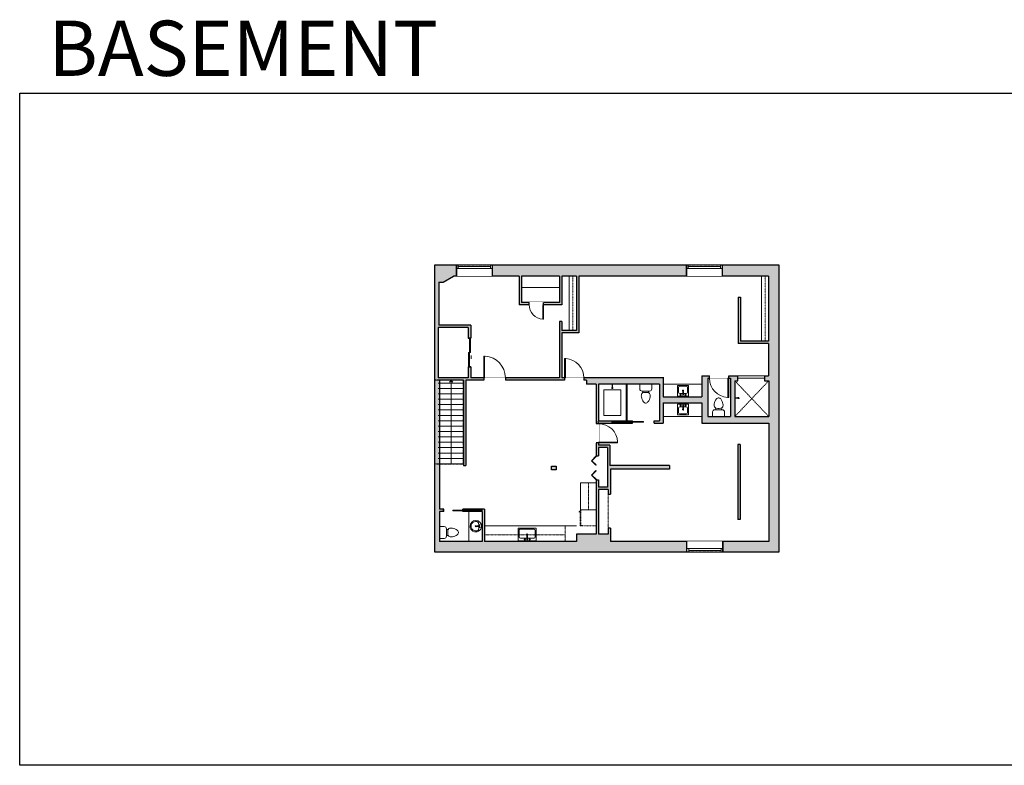
# Model space of a CAD drawing. Units: inches. Extents: x -1876 to 4124, y -2728 to -1480.
# Drawn here: x -1876 to -228, y -2728 to -1480 of the extents above; entities that cross this region are included whole.
import ezdxf

# ---------------------------------------------------------------- set-up
doc = ezdxf.new("R2010")
doc.units = ezdxf.units.IN
doc.linetypes.add('Dash', pattern=[0.23622, 0.11811, -0.11811])
doc.layers.get('0').update_dxf_attribs({"color": 255})
doc.layers.get('Defpoints').update_dxf_attribs({"color": 6, "linetype": 'Dash'})
for name, color, linetype, lineweight in [('A-DOOR&WINDOWS', 4, 'Continuous', 9), ('A-OBJECT', 2, 'Continuous', 9), ('A-STAIRS', 1, 'Continuous', 15)]:
    doc.layers.add(name, color=color, linetype=linetype, lineweight=lineweight)
doc.layers.add('A-WALL', color=252, linetype='Continuous')
doc.styles.get("Standard").update_dxf_attribs({"font": 'arial.ttf'})

# ---------------------------------------------------------------- blocks, each defined once
blk = doc.blocks.new('*U242')
at = {"color": 0, "linetype": 'ByBlock', "lineweight": -2}
blk.add_line((140, 0), (0, 0), dxfattribs=at)
at = {"color": 0, "linetype": 'ByBlock', "lineweight": -2, "transparency": 33554687}
blk.add_lwpolyline([(3.5, 2.7), (0, 0), (3.5, -2.7)], dxfattribs=at)
blk = doc.blocks.new('blocks$0$Toilet-Domestic-2D - Toilet-Domestic-2D-1228486-SUBSTRUCTURE Copy 1')
at = {"layer": 'A-OBJECT', "color": 0, "linetype": 'ByBlock', "lineweight": -2}
for p, q in [((-186, 545), (-190, 495)), ((-190, 495), (-188, 469)), ((-188, 469), (-184, 444)), ((-172, 596), (-186, 545)), ((-184, 444), (-177, 418)), ((-154, 647), (-172, 596)), ((-130, 698), (-154, 647)), ((-95, 749), (-130, 698)), ((-70, 774), (-95, 749)), ((-48, 787), (-70, 774)), ((-13, 799), (-48, 787)), ((13, 799), (-13, 799)), ((48, 787), (13, 799)), ((70, 774), (48, 787)), ((95, 749), (70, 774)), ((130, 698), (95, 749)), ((154, 647), (130, 698)), ((172, 596), (154, 647)), ((186, 545), (172, 596)), ((177, 418), (184, 444)), ((184, 444), (188, 469)), ((190, 495), (186, 545)), ((188, 469), (190, 495)), ((-253, 0), (-253, 196)), ((-177, 418), (-163, 393)), ((-163, 393), (-132, 368)), ((-159, 291), (159, 291)), ((-132, 368), (-97, 355)), ((-123, 291), (-132, 368)), ((-97, 355), (-25, 342)), ((-25, 342), (25, 342)), ((25, 342), (97, 355)), ((97, 355), (132, 368)), ((123, 291), (132, 368)), ((132, 368), (163, 393)), ((163, 393), (177, 418)), ((253, 196), (253, 0))]:
    blk.add_line(p, q, dxfattribs=at)
blk.add_lwpolyline([(253, 0), (-253, 0)], dxfattribs=at)
for centre, start, end in [((-159, 196), 90, 180), ((159, 196), 0, 90)]:
    blk.add_arc(centre, 94.6, start, end, dxfattribs=at)
blk = doc.blocks.new('shower')
at = {"color": 0, "linetype": 'ByBlock', "lineweight": -2, "ltscale": 10, "transparency": 33554687}
for p, q in [((-1.8, 0), (1.8, 0)), ((-1.8, -0.4), (-1.8, 0)), ((1.8, -0.4), (1.8, 0)), ((-1.8, -0.4), (1.8, -0.4)), ((-0.4, -18.5), (-0.4, -0.4)), ((0, -18.9), (0, -18.9)), ((0.4, -18.5), (0.4, -0.4))]:
    blk.add_line(p, q, dxfattribs=at)
for radius, start, end in [(2.97, 97.617, 82.383), (0.394, 180, 0)]:
    blk.add_arc((0, -18.5), radius, start, end, dxfattribs=at)
blk = doc.blocks.new('*U171')
blk.add_wipeout([(0, 30), (0, -195), (1321, -195), (1321, 30)]).dxf.layer = 'A-DOOR&WINDOWS'
at = {"color": 0, "linetype": 'ByBlock', "lineweight": -2, "transparency": 33554687}
blk.add_lwpolyline([(51, 1319), (0, 1319), (0, 0), (51, 0)], close=True, dxfattribs=at)
blk.add_arc((0, 0), 1321, 0, 86.82115, dxfattribs=at)
at = {"layer": 'A-WALL', "transparency": 33554687}
for points in [[(0, 0), (0, -165)], [(1321, 0), (1321, -165)]]:
    blk.add_lwpolyline(points, dxfattribs=at)
blk = doc.blocks.new('*U243')
blk.add_wipeout([(0, 30), (0, -195), (1487, -195), (1487, 30)]).dxf.layer = 'A-DOOR&WINDOWS'
at = {"color": 0, "linetype": 'ByBlock', "lineweight": -2, "transparency": 33554687}
blk.add_lwpolyline([(51, 1486), (0, 1486), (0, 0), (51, 0)], close=True, dxfattribs=at)
blk.add_arc((0, 0), 1487, 0, 86.82115, dxfattribs=at)
at = {"layer": 'A-WALL', "transparency": 33554687}
for points in [[(0, 0), (0, -165)], [(1487, 0), (1487, -165)]]:
    blk.add_lwpolyline(points, dxfattribs=at)
blk = doc.blocks.new('*U76')
at = {"layer": 'A-OBJECT', "linetype": 'ByBlock', "lineweight": -2}
for p, q in [((-10, 162), (-10, 51)), ((10, 162), (10, 51))]:
    blk.add_line(p, q, dxfattribs=at)
for centre, radius, start, end in [((0, 0), 241, 90, 270), ((0, 0), 201, 165.3071, 14.6929), ((-95, 19), 105, 120.7927, 162.1904), ((0, -318), 452, 91.2067, 109.2086), ((-51, 162), 12.7, 360, 180), ((-51, 162), 12.7, 180, 360), ((0, 0), 20.6, 360, 180), ((0, 162), 9.52, 360, 180), ((0, 51), 9.52, 180, 360), ((0, 0), 241, 270, 90), ((0, -318), 452, 70.7914, 88.7933), ((51, 162), 12.7, 0, 180), ((51, 162), 12.7, 180, 360), ((95, 19), 105, 17.8096, 59.2073), ((0, 0), 20.6, 180, 360)]:
    blk.add_arc(centre, radius, start, end, dxfattribs=at)
blk = doc.blocks.new('*U141')
at = {"layer": 'A-WALL', "color": 0, "linetype": 'ByBlock', "lineweight": -2}
blk.add_line((48, -4), (48, 0), dxfattribs=at)
blk.add_lwpolyline([(32, -1.5), (0, -1.5), (0, -2.5), (32, -2.5)], close=True, dxfattribs=at)
blk = doc.blocks.new('blocks$0$Sink Kitchen-Single - 30_ x 21_-1227116-SUBSTRUCTURE Copy 1')
at = {"layer": 'A-OBJECT', "color": 0, "linetype": 'ByBlock', "lineweight": -2}
for p, q in [((381, 0), (-381, 0)), ((-381, 0), (-381, -533)), ((381, -533), (381, 0)), ((-343, -165), (-343, -445)), ((-13, -114), (-292, -114)), ((-13, -57), (-13, -216)), ((13, -57), (13, -216)), ((292, -114), (13, -114)), ((343, -445), (343, -165)), ((-381, -533), (381, -533)), ((-292, -495), (292, -495))]:
    blk.add_line(p, q, dxfattribs=at)
for centre, radius, start, end in [((-292, -165), 50.8, 90, 180), ((-102, -57), 25.4, 0, 180), ((-102, -57), 25.4, 180, 0), ((0, -269), 25.4, 0, 180), ((0, -269), 25.4, 180, 0), ((0, -57), 12.7, 0, 180), ((0, -216), 12.7, 180, 0), ((102, -57), 25.4, 0, 180), ((102, -57), 25.4, 180, 0), ((292, -165), 50.8, 0, 90), ((-292, -445), 50.8, 180, 270), ((292, -445), 50.8, 270, 0)]:
    blk.add_arc(centre, radius, start, end, dxfattribs=at)
blk = doc.blocks.new('*U253')
at = {"layer": 'A-OBJECT', "color": 0, "linetype": 'ByBlock', "lineweight": -2, "ltscale": 0.8}
for p, q in [((477, -534), (1163, -534)), ((1126, -504), (1143, -551)), ((1163, -498), (1163, -548))]:
    blk.add_line(p, q, dxfattribs=at)
blk.add_lwpolyline([(477, -568), (1163, -568), (1163, 118), (477, 118)], close=True, dxfattribs=at)
blk.add_lwpolyline([(578, -568), (578, -602), (544, -602), (544, -568)], dxfattribs=at)
for centre, radius in [((1144, -498), 19), ((1144, -498), 3), ((1153, -548), 10), ((1153, -548), 3)]:
    blk.add_circle(centre, radius, dxfattribs=at)
blk = doc.blocks.new('*U101')
at = {"color": 0, "linetype": 'ByBlock', "lineweight": -2, "transparency": 33554687}
for points in [[(9901.5, -29.8), (9905.5, -29.8)], [(9901.5, -70), (9905.5, -70)]]:
    blk.add_lwpolyline(points, dxfattribs=at)
for points in [[(9905.5, -45), (9912.6, -37.9), (9905, -30.3), (9905.5, -29.8), (9913.6, -37.9), (9906, -45.5)], [(9905.5, -54.8), (9912.6, -61.9), (9905, -69.5), (9905.5, -70), (9913.6, -61.9), (9906, -54.3)]]:
    blk.add_lwpolyline(points, close=True, dxfattribs=at)
blk = doc.blocks.new('*U84')
at = {"layer": 'A-DOOR&WINDOWS', "transparency": 33554687}
blk.add_hatch(color=9, dxfattribs=at).paths.add_polyline_path([(14, 12.2), (14, 13.2), (11, 12.7)], flags=0)
at = {"layer": 'A-DOOR&WINDOWS', "color": 9, "transparency": 33554687}
for p, q in [((14, 13.2), (11, 12.7)), ((23, 12.7), (11, 12.7)), ((11, 12.7), (14, 12.2)), ((14, 12.2), (14, 13.2))]:
    blk.add_line(p, q, dxfattribs=at)
at = {"layer": 'A-DOOR&WINDOWS', "color": 0, "linetype": 'ByBlock', "lineweight": -2, "transparency": 33554687}
for points in [[(-53.3, 9.9), (-53.3, 6.6), (0, 6.6), (0, 9.9)], [(0, 6.6), (0, 3.2), (53.3, 3.2), (53.3, 6.6)]]:
    blk.add_lwpolyline(points, close=True, dxfattribs=at)
at = {"layer": 'A-WALL', "transparency": 33554687}
for points in [[(-53.3, 2.1), (-53.3, 11)], [(53.3, 2.1), (53.3, 11)]]:
    blk.add_lwpolyline(points, dxfattribs=at)
blk = doc.blocks.new('*U254')
at = {"color": 252}
blk.add_wipeout([(60, 0), (60, -19), (0, -19), (0, 0)], dxfattribs=at)
at = {"color": 4}
for points in [[(3, -6), (3, -3.7), (3, -3.7), (3, -2.3), (3, -2.3), (3, 0), (0, 0), (0, -6)], [(57, -6), (57, -3.7), (57, -3.7), (57, -2.3), (57, -2.3), (57, 0), (60, 0), (60, -6)]]:
    blk.add_lwpolyline(points, close=True, dxfattribs=at)
at = {"color": 9}
for points in [[(3, 0), (57, 0)], [(3, -6), (57, -6)]]:
    blk.add_lwpolyline(points, dxfattribs=at)
blk.add_lwpolyline([(3, -3), (57, -3), (57, -3), (3, -3)], close=True, dxfattribs=at)
at = {"layer": 'A-WALL'}
for points in [[(0, 0), (0, -19)], [(60, 0), (60, -19)]]:
    blk.add_lwpolyline(points, dxfattribs=at)
blk = doc.blocks.new('*U169')
blk.add_wipeout([(0, 30), (0, -195), (991, -195), (991, 30)]).dxf.layer = 'A-DOOR&WINDOWS'
at = {"color": 0, "linetype": 'ByBlock', "lineweight": -2, "transparency": 33554687}
blk.add_lwpolyline([(51, 989), (0, 989), (0, 0), (51, 0)], close=True, dxfattribs=at)
blk.add_arc((0, 0), 991, 0, 86.82115, dxfattribs=at)
at = {"layer": 'A-WALL', "transparency": 33554687}
for points in [[(0, 0), (0, -165)], [(991, 0), (991, -165)]]:
    blk.add_lwpolyline(points, dxfattribs=at)
blk = doc.blocks.new('*U255')
at = {"layer": 'A-OBJECT', "color": 0, "linetype": 'ByBlock', "lineweight": -2, "transparency": 33554687}
blk.add_lwpolyline([(0, 0), (129.5, 0), (129.5, -17.1), (0, -17.1)], close=True, dxfattribs=at)
at = {"layer": 'A-OBJECT', "color": 0, "linetype": 'Dash', "lineweight": -2, "transparency": 33554687}
blk.add_lwpolyline([(129.5, -8.5), (0, -8.5)], dxfattribs=at)
blk = doc.blocks.new('*U257')
at = {"layer": 'A-OBJECT', "color": 0, "linetype": 'ByBlock', "lineweight": -2, "transparency": 33554687}
blk.add_lwpolyline([(0, 0), (155.1, 0), (155.1, -17.1), (0, -17.1)], close=True, dxfattribs=at)
at = {"layer": 'A-OBJECT', "color": 0, "linetype": 'Dash', "lineweight": -2, "transparency": 33554687}
blk.add_lwpolyline([(155.1, -8.5), (0, -8.5)], dxfattribs=at)
blk = doc.blocks.new('blocks$0$Sink Kitchen-Island - 18_ x 18_-1226390-SUBSTRUCTURE Copy 1')
at = {"layer": 'A-OBJECT', "color": 0, "linetype": 'ByBlock', "lineweight": -2}
for p, q in [((229, 0), (-229, 0)), ((-229, 0), (-229, -457)), ((229, -457), (229, 0)), ((-190, -165), (-190, -368)), ((-13, -114), (-140, -114)), ((-13, -57), (-13, -178)), ((13, -57), (13, -178)), ((140, -114), (13, -114)), ((191, -368), (191, -165)), ((-229, -457), (229, -457)), ((-140, -419), (140, -419))]:
    blk.add_line(p, q, dxfattribs=at)
for centre, radius, start, end in [((-140, -165), 50.8, 90, 180), ((-140, -368), 50.8, 180, 270), ((-102, -57), 25.4, 0, 180), ((-102, -57), 25.4, 180, 0), ((0, -231), 25.4, 0, 180), ((0, -231), 25.4, 180, 0), ((0, -57), 12.7, 0, 180), ((0, -178), 12.7, 180, 0), ((102, -57), 25.4, 0, 180), ((102, -57), 25.4, 180, 0), ((140, -165), 50.8, 0, 90), ((140, -368), 50.8, 270, 0)]:
    blk.add_arc(centre, radius, start, end, dxfattribs=at)
blk = doc.blocks.new('*U139')
at = {"layer": 'A-WALL', "color": 0, "linetype": 'ByBlock', "lineweight": -2}
blk.add_line((54, -4), (54, 0), dxfattribs=at)
blk.add_lwpolyline([(36, -1.5), (0, -1.5), (0, -2.5), (36, -2.5)], close=True, dxfattribs=at)
blk = doc.blocks.new('*U262')
at = {"color": 252}
blk.add_wipeout([(60, 0), (60, -18), (0, -18), (0, 0)], dxfattribs=at)
at = {"color": 4}
for points in [[(3, -6), (3, -3.7), (3, -3.7), (3, -2.3), (3, -2.3), (3, 0), (0, 0), (0, -6)], [(57, -6), (57, -3.7), (57, -3.7), (57, -2.3), (57, -2.3), (57, 0), (60, 0), (60, -6)]]:
    blk.add_lwpolyline(points, close=True, dxfattribs=at)
at = {"color": 9}
for points in [[(3, 0), (57, 0)], [(3, -6), (57, -6)]]:
    blk.add_lwpolyline(points, dxfattribs=at)
blk.add_lwpolyline([(3, -3), (57, -3), (57, -3), (3, -3)], close=True, dxfattribs=at)
at = {"layer": 'A-WALL'}
for points in [[(0, 0), (0, -18)], [(60, 0), (60, -18)]]:
    blk.add_lwpolyline(points, dxfattribs=at)

msp = doc.modelspace()

# ---------------------------------------------------------------- hatches: boundary and pattern name
at = {"layer": 'A-WALL'}
h = msp.add_hatch(color=256, dxfattribs=at)
h.dxf.hatch_style = 1
h.paths.add_polyline_path([(-760, -1890), (-1085, -1890), (-1085, -1909), (-1040, -1909), (-1040, -1957), (-1023, -1957), (-1023, -1953), (-1036, -1953), (-1036, -1909), (-972.3, -1909), (-972.3, -1953), (-999, -1953), (-999, -1957), (-968.3, -1957), (-968.3, -1909), (-944, -1909), (-944, -2000), (-968.3, -2000), (-968.3, -1985), (-972.3, -1985), (-972.3, -2079), (-1063, -2079), (-1063, -2083), (-963.8, -2083), (-963.8, -2079), (-968.3, -2079), (-968.3, -2004), (-940, -2004), (-940, -1909), (-760, -1909)], flags=17)
h.paths.add_polyline_path([(-1145, -1890), (-1181.3, -1890), (-1181.3, -2371), (-759, -2371), (-759, -2353), (-887, -2353), (-887, -2331), (-891, -2331), (-891, -2341), (-907, -2341), (-907, -2266), (-891, -2266), (-891, -2274), (-887, -2274), (-887, -2232), (-788, -2232), (-788, -2226), (-888, -2226), (-888, -2192), (-907, -2192), (-907, -2155), (-850, -2155), (-850, -2154), (-884, -2154), (-884, -2152), (-850, -2152), (-850, -2151), (-907, -2151), (-907, -2090), (-805, -2090), (-805, -2151), (-814, -2151), (-814, -2155), (-799, -2155), (-799, -2121), (-734, -2121), (-734, -2155), (-622, -2155), (-622, -2353), (-699, -2353), (-699, -2371), (-605.3, -2371), (-605.3, -1890), (-700, -1890), (-700, -1909), (-622.3, -1909), (-622.3, -2018), (-669.3, -2018), (-669.3, -1944), (-673.3, -1944), (-673.3, -2022), (-622.3, -2022), (-622.3, -2076), (-629, -2076), (-629, -2084), (-622, -2084), (-622, -2144), (-679, -2144), (-679, -2084), (-674, -2084), (-674, -2076), (-686, -2076), (-734, -2076), (-734, -2111), (-799, -2111), (-799, -2079), (-927, -2079), (-963.8, -2079), (-963.8, -2083), (-927, -2083), (-927, -2090), (-911, -2090), (-911, -2209.7), (-907, -2209.7), (-907, -2196), (-892, -2196), (-892, -2262), (-907, -2262), (-907, -2250), (-911, -2250), (-911, -2341), (-944, -2341), (-944, -2353), (-1098, -2353), (-1098, -2299), (-1134, -2299), (-1134, -2300), (-1102, -2300), (-1102, -2302), (-1134, -2302), (-1134, -2303), (-1102, -2303), (-1102, -2353), (-1173, -2353), (-1173, -2303), (-1166, -2303), (-1166, -2299), (-1173, -2299), (-1173, -2083), (-1133.3, -2083), (-1133.3, -2226), (-1129.3, -2226), (-1129.3, -2083), (-1063, -2083), (-1063, -2079), (-1121, -2079), (-1121, -2061), (-1125, -2061), (-1125, -2079), (-1175.3, -2079), (-1175.3, -1995), (-1125, -1995), (-1125, -2013), (-1121, -2013), (-1121, -1991), (-1174.3, -1991), (-1174.3, -1919), (-1167.3, -1919), (-1150, -1909), (-1145, -1909)])
h.paths.add_polyline_path([(-724, -2080), (-686, -2080), (-686, -2144), (-724, -2144)], flags=16)
h.paths.add_polyline_path([(-978, -2227), (-986, -2227), (-986, -2233), (-978, -2233)], flags=17)
h.paths.add_polyline_path([(-670, -2191), (-674, -2191), (-674, -2316), (-670, -2316)], flags=17)

# ---------------------------------------------------------------- linework, layer by layer
at = {"layer": 'A-OBJECT'}
for p, q in [((-972.3, -1928), (-1036, -1928)), ((-861, -2090), (-861, -2151)), ((-859, -2090), (-859, -2151)), ((-799, -2090), (-734, -2090)), ((-799, -2144), (-734, -2144)), ((-1124, -2303), (-1124, -2353)), ((-944, -2327), (-1098, -2327))]:
    msp.add_line(p, q, dxfattribs=at)
at = {"layer": 'A-OBJECT', "linetype": 'Dash'}
for p, q in [((-622, -2084), (-679, -2144)), ((-679, -2084), (-622, -2144)), ((-924, -2255), (-924, -2300)), ((-891, -2331), (-891, -2274)), ((-963, -2327), (-963, -2353)), ((-963, -2342), (-1098, -2342))]:
    msp.add_line(p, q, dxfattribs=at)
at = {"layer": 'A-OBJECT'}
for points in [[(-674, -2076), (-629, -2076), (-629, -2080), (-674, -2080)], [(-898, -2099), (-870, -2099), (-870, -2142), (-898, -2142)], [(-911, -2255), (-937, -2255), (-937, -2300), (-911, -2300)]]:
    msp.add_lwpolyline(points, close=True, dxfattribs=at)
at = {"layer": 'A-STAIRS'}
for p, q in [((-1133.3, -2088), (-1175.3, -2088)), ((-1133.3, -2097), (-1175.3, -2097)), ((-1133.3, -2106), (-1175.3, -2106)), ((-1133.3, -2115), (-1175.3, -2115)), ((-1133.3, -2124), (-1175.3, -2124)), ((-1133.3, -2133), (-1175.3, -2133)), ((-1133.3, -2142), (-1175.3, -2142)), ((-1133.3, -2151), (-1175.3, -2151)), ((-1133.3, -2160), (-1175.3, -2160)), ((-1133.3, -2169), (-1175.3, -2169)), ((-1133.3, -2178), (-1175.3, -2178)), ((-1133.3, -2187), (-1175.3, -2187)), ((-1133.3, -2196), (-1175.3, -2196)), ((-1133.3, -2205), (-1175.3, -2205)), ((-1133.3, -2214), (-1175.3, -2214)), ((-1133.3, -2223), (-1175.3, -2223))]:
    msp.add_line(p, q, dxfattribs=at)
at = {"layer": 'A-WALL'}
for p, q in [((-1181.3, -2371), (-1181.3, -1890)), ((-1181.3, -1890), (-605.3, -1890)), ((-1145, -1909), (-1145, -1890)), ((-1085, -1909), (-1085, -1890)), ((-760, -1909), (-760, -1890)), ((-700, -1909), (-700, -1890)), ((-605.3, -1890), (-605.3, -2371)), ((-1040, -1909), (-1150, -1909)), ((-1040, -1909), (-1040, -1957)), ((-1036, -1909), (-1036, -1953)), ((-972.3, -1909), (-1036, -1909)), ((-972.3, -1909), (-972.3, -1953)), ((-944, -1909), (-968.3, -1909)), ((-968.3, -1909), (-968.3, -1957)), ((-944, -1909), (-944, -2000)), ((-622.3, -1909), (-940, -1909)), ((-940, -1909), (-940, -2004)), ((-622.3, -1909), (-622.3, -2018)), ((-1174.3, -1919), (-1174.3, -1991)), ((-1174.3, -1919), (-1167.3, -1919)), ((-673.3, -1944), (-673.3, -2022)), ((-673.3, -1944), (-669.3, -1944)), ((-669.3, -1944), (-669.3, -2018)), ((-968.3, -1957), (-1040, -1957)), ((-972.3, -1953), (-1036, -1953)), ((-1023, -1957), (-1023, -1953)), ((-999, -1957), (-999, -1953)), ((-1121, -1991), (-1174.3, -1991)), ((-1121, -1991), (-1121, -2013)), ((-972.3, -1985), (-972.3, -2079)), ((-968.3, -1985), (-972.3, -1985)), ((-968.3, -1985), (-968.3, -2000)), ((-1125, -1995), (-1175.3, -1995)), ((-1175.3, -1995), (-1175.3, -2079)), ((-1125, -1995), (-1125, -2013)), ((-944, -2000), (-968.3, -2000)), ((-940, -2004), (-968.3, -2004)), ((-968.3, -2004), (-968.3, -2079)), ((-1121, -2013), (-1125, -2013)), ((-622.3, -2022), (-673.3, -2022)), ((-622.3, -2018), (-669.3, -2018)), ((-622.3, -2022), (-622.3, -2076)), ((-1121, -2061), (-1125, -2061)), ((-1125, -2061), (-1125, -2079)), ((-1121, -2061), (-1121, -2079)), ((-734, -2076), (-734, -2111)), ((-734, -2076), (-686, -2076)), ((-686, -2076), (-674, -2076)), ((-629, -2076), (-622.3, -2076)), ((-1125, -2079), (-1175.3, -2079)), ((-1133.3, -2083), (-1173, -2083)), ((-1173, -2083), (-1173, -2299)), ((-1133.3, -2083), (-1133.3, -2226)), ((-927, -2083), (-1129.3, -2083)), ((-1129.3, -2083), (-1129.3, -2226)), ((-972.3, -2079), (-1121, -2079)), ((-927, -2079), (-968.3, -2079)), ((-799, -2079), (-927, -2079)), ((-927, -2083), (-927, -2090)), ((-911, -2090), (-927, -2090)), ((-911, -2090), (-911, -2209.7)), ((-805, -2090), (-907, -2090)), ((-907, -2090), (-907, -2151)), ((-805, -2090), (-805, -2151)), ((-799, -2078), (-799, -2111)), ((-724, -2080), (-724, -2144)), ((-724, -2080), (-686, -2080)), ((-686, -2080), (-686, -2144)), ((-679, -2084), (-679, -2144)), ((-679, -2084), (-674, -2084)), ((-629, -2084), (-622, -2084)), ((-622, -2084), (-622, -2144)), ((-799, -2111), (-734, -2111)), ((-799, -2121), (-734, -2121)), ((-799, -2121), (-799, -2155)), ((-734, -2121), (-734, -2155)), ((-907, -2151), (-850, -2151)), ((-907, -2155), (-850, -2155)), ((-907, -2155), (-907, -2192)), ((-884, -2152), (-850, -2152)), ((-884, -2154), (-850, -2154)), ((-850, -2152), (-850, -2151)), ((-850, -2155), (-850, -2154)), ((-814, -2155), (-814, -2151)), ((-814, -2151), (-805, -2151)), ((-814, -2155), (-799, -2155)), ((-734, -2155), (-622, -2155)), ((-724, -2144), (-686, -2144)), ((-679, -2144), (-622, -2144)), ((-622, -2155), (-622, -2353)), ((-674, -2191), (-674, -2316)), ((-670, -2191), (-674, -2191)), ((-670, -2191), (-670, -2316)), ((-888, -2192), (-907, -2192)), ((-892, -2196), (-907, -2196)), ((-907, -2196), (-907, -2209.7)), ((-892, -2196), (-892, -2262)), ((-888, -2192), (-888, -2226)), ((-911, -2209.7), (-907, -2209.7)), ((-1133.3, -2226), (-1129.3, -2226)), ((-788, -2226), (-888, -2226)), ((-788, -2232), (-887, -2232)), ((-887, -2232), (-887, -2274)), ((-788, -2226), (-788, -2232)), ((-911, -2250), (-907, -2250)), ((-911, -2250), (-911, -2341)), ((-907, -2250), (-907, -2262)), ((-892, -2262), (-907, -2262)), ((-907, -2266), (-907, -2341)), ((-891, -2266), (-907, -2266)), ((-891, -2266), (-891, -2274)), ((-1166, -2299), (-1173, -2299)), ((-1173, -2303), (-1173, -2353)), ((-1166, -2303), (-1173, -2303)), ((-1166, -2303), (-1166, -2299)), ((-1098, -2299), (-1134, -2299)), ((-1134, -2300), (-1134, -2299)), ((-1102, -2300), (-1134, -2300)), ((-1134, -2303), (-1134, -2302)), ((-1102, -2302), (-1134, -2302)), ((-1102, -2303), (-1134, -2303)), ((-1102, -2302), (-1102, -2300)), ((-1102, -2303), (-1102, -2353)), ((-1098, -2299), (-1098, -2353)), ((-670, -2316), (-674, -2316)), ((-891, -2331), (-891, -2341)), ((-887, -2331), (-887, -2353)), ((-1102, -2353), (-1173, -2353)), ((-944, -2353), (-1098, -2353)), ((-911, -2341), (-944, -2341)), ((-944, -2341), (-944, -2353)), ((-891, -2341), (-907, -2341)), ((-622, -2353), (-887, -2353)), ((-759, -2353), (-759, -2371)), ((-699, -2353), (-699, -2371)), ((-605.3, -2371), (-1181.3, -2371))]:
    msp.add_line(p, q, dxfattribs=at)
for points in [[(-674, -2084), (-674, -2076)], [(-629, -2076), (-629, -2084)], [(-891, -2274), (-887, -2274)], [(-887, -2331), (-891, -2331)]]:
    msp.add_lwpolyline(points, dxfattribs=at)
msp.add_lwpolyline([(-986, -2227), (-978, -2227), (-978, -2233), (-986, -2233)], close=True, dxfattribs=at)
msp.add_arc((-907, -2153), 1, 90, 270, dxfattribs=at)
at = {"layer": 'Defpoints', "color": 255, "linetype": 'Continuous', "elevation": 0}
msp.add_lwpolyline([(-1876, -1602.6), (124, -1602.6), (124, -2727.6), (-1876, -2727.6)], close=True, dxfattribs=at)

# ---------------------------------------------------------------- block references
at = {"layer": 'A-DOOR&WINDOWS', "transparency": 33554687, "xscale": 0.4506616870520158, "yscale": 0.4506616870520158, "zscale": 0.4506616870520158, "rotation": 270}
msp.add_blockref('*U84', (-1126, -2037), dxfattribs=at)
at = {"layer": 'A-DOOR&WINDOWS', "transparency": 33554687, "rotation": 179.9999999999999}
msp.add_blockref('*U101', (8994.5, -2279.8), dxfattribs=at)
at = {"layer": 'A-DOOR&WINDOWS', "xscale": -1}
msp.add_blockref('*U141', (-1119, -2299), dxfattribs=at)
at = {"layer": 'A-OBJECT', "xscale": 0.7028431101360503, "yscale": 0.7028431101360503, "zscale": 0.7028431101360503, "rotation": 90}
for name, p in [('*U255', (-956, -2000)), ('*U257', (-634.3, -2018))]:
    msp.add_blockref(name, p, dxfattribs=at)
at = {"layer": 'A-OBJECT', "transparency": 33554687}
for name, p, xscale, yscale, zscale in [('shower', (-884, -2090), -0.3367449061314483, 0.3367449061314483, 0.3367449061314483), ('blocks$0$Sink Kitchen-Island - 18_ x 18_-1226390-SUBSTRUCTURE Copy 1', (-765.6, -2123.2), 0.03935794656299858, 0.03935794656299858, 0.03935794656299858), ('blocks$0$Toilet-Domestic-2D - Toilet-Domestic-2D-1228486-SUBSTRUCTURE Copy 1', (-706.1, -2144), 0.03935794656299858, 0.03935794656299858, 0.03935794656299858)]:
    msp.add_blockref(name, p, dxfattribs=dict(at, xscale=xscale, yscale=yscale, zscale=zscale))
for name, p, xscale, yscale, zscale, rotation in [('blocks$0$Toilet-Domestic-2D - Toilet-Domestic-2D-1228486-SUBSTRUCTURE Copy 1', (-828, -2090), -0.03935794656299858, 0.03935794656299858, 0.03935794656299858, 180), ('blocks$0$Sink Kitchen-Island - 18_ x 18_-1226390-SUBSTRUCTURE Copy 1', (-765.6, -2109.8), -0.03935794656299858, 0.03935794656299858, 0.03935794656299858, 180), ('shower', (-679, -2113), -0.3367449061314483, 0.3367449061314483, 0.3367449061314483, 90), ('*U76', (-1112.5, -2327.5), 0.03935794656299858, 0.03935794656299858, 0.03935794656299858, 270), ('blocks$0$Toilet-Domestic-2D - Toilet-Domestic-2D-1228486-SUBSTRUCTURE Copy 1', (-1173, -2338), -0.03935794656299858, 0.03935794656299858, 0.03935794656299858, 270), ('blocks$0$Sink Kitchen-Single - 30_ x 21_-1227116-SUBSTRUCTURE Copy 1', (-1026.4, -2352), 0.03935794656299858, 0.03935794656299858, 0.03935794656299858, 180)]:
    msp.add_blockref(name, p, dxfattribs=dict(at, xscale=xscale, yscale=yscale, zscale=zscale, rotation=rotation))
at = {"layer": 'A-OBJECT', "linetype": 'Dash', "xscale": 0.03935794656299858, "yscale": 0.03935794656299858, "zscale": 0.03935794656299858, "rotation": 270}
msp.add_blockref('*U253', (-915.7, -2281.2), dxfattribs=at)
at = {"layer": 'A-STAIRS', "rotation": 270}
msp.add_blockref('*U242', (-1153.8, -2083), dxfattribs=at)

# ---------------------------------------------------------------- texts
at = {"layer": 'Defpoints', "linetype": 'Continuous', "insert": (-1813.6, -1573.9, 0), "char_height": 92.408, "width": 623.405, "attachment_point": 7}
msp.add_mtext('\\pxqc;BASEMENT', dxfattribs=at)

# ---------------------------------------------------------------- next in the draw order: block references
at = {"layer": 'A-DOOR&WINDOWS'}
for p in [(-1145, -1890), (-760, -1890)]:
    msp.add_blockref('*U254', p, dxfattribs=at)
at = {"layer": 'A-DOOR&WINDOWS', "transparency": 33554687, "yscale": 0.02422732627077181, "zscale": 0.02422732627077181}
for name, p, xscale, rotation in [('*U169', (-999, -1957), 0.02422732627077181, 180), ('*U171', (-689.2, -2080, 0), 0.02422732627077181, 180), ('*U171', (-907, -2188, 0), -0.02422732627077181, 270)]:
    msp.add_blockref(name, p, dxfattribs=dict(at, xscale=xscale, rotation=rotation))
at = {"layer": 'A-DOOR&WINDOWS', "transparency": 33554687, "xscale": 0.02422732627077181, "yscale": 0.02422732627077181, "zscale": 0.02422732627077181}
for name, p in [('*U243', (-1099, -2079)), ('*U171', (-963.8, -2079))]:
    msp.add_blockref(name, p, dxfattribs=at)
at = {"layer": 'A-DOOR&WINDOWS', "xscale": -1, "rotation": 180}
msp.add_blockref('*U262', (-759, -2371, 0), dxfattribs=at)

# ---------------------------------------------------------------- next in the draw order: linework, layer by layer
at = {"layer": 'A-WALL'}
for p, q in [((-1167.3, -1919), (-1150, -1909)), ((-884, -2154), (-884, -2152))]:
    msp.add_line(p, q, dxfattribs=at)
at = {"layer": 'Defpoints'}
msp.add_lwpolyline([(-1181.3, -2223), (-1133.3, -2223), (-1133.3, -2083), (-1181.3, -2083), (-1181.3, -1890), (-605.3, -1890), (-605.3, -2371), (-1181.3, -2371)], close=True, dxfattribs=at)

# ---------------------------------------------------------------- next in the draw order: block references
at = {"layer": 'A-DOOR&WINDOWS'}
msp.add_blockref('*U139', (-868, -2151), dxfattribs=at)

doc.saveas('drawing.dxf')
